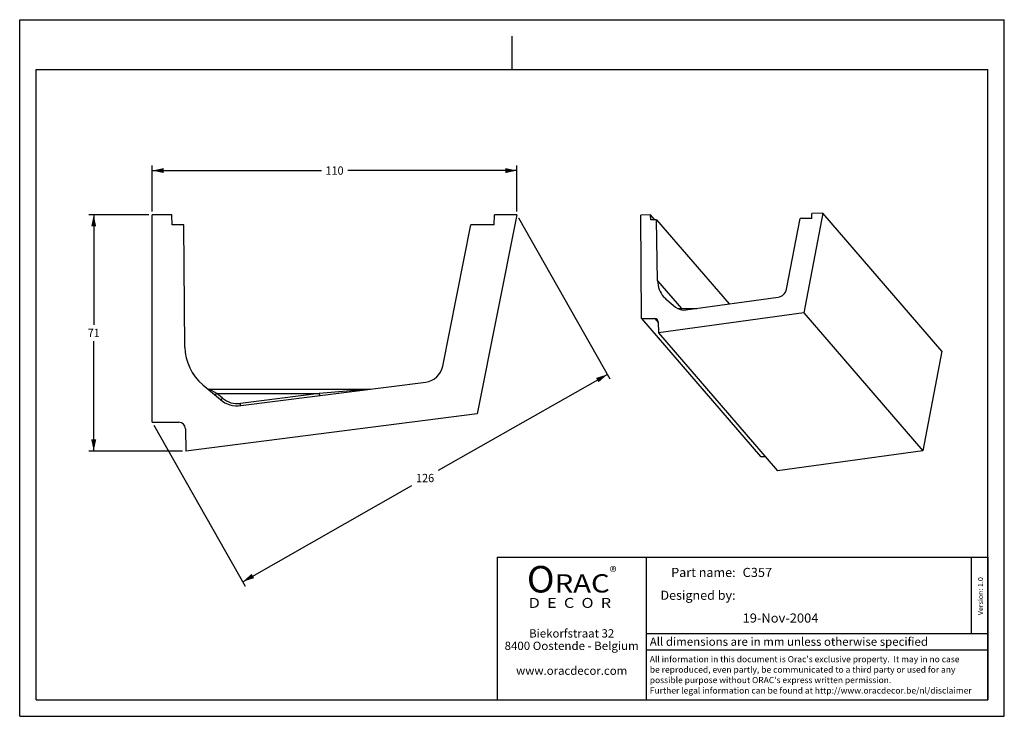
# Model space of a CAD drawing. Units: millimetres. Extents: x 0 to 297, y 0 to 210.
import ezdxf
from ezdxf.enums import TextEntityAlignment as Align

# ---------------------------------------------------------------- set-up
doc = ezdxf.new("R2010")
doc.units = ezdxf.units.MM
doc.header["$LTSCALE"] = 16.335
doc.layers.get('0').update_dxf_attribs({"linetype": 'CONTINUOUS'})
doc.layers.add('DTM_AXIS', color=7, linetype='CONTINUOUS')
doc.styles.get("Standard").update_dxf_attribs({"font": 'cgtime.ttf'})
doc.styles.add('TEXTSTYLE_2', font='trium.ttf')
doc.styles.add('TEXTSTYLE_3', font='calibri.ttf')
doc.dimstyles.new('DIMSTYLE_1', dxfattribs={"dimtxt": 2.5, "dimasz": 3.5, "dimexe": 1.5, "dimexo": 1, "dimgap": 1.25, "dimtad": 0, "dimtih": 1, "dimtoh": 1, "dimdec": 0, "dimtxsty": 'Standard', "dimblk": '_FILLED', "dimblk1": '_FILLED', "dimblk2": '_FILLED', "dimcen": 0.09, "dimadec": 0, "dimazin": 0, "dimtfac": 1, "dimtdec": 0, "dimtofl": 0, "dimtmove": 0, "dimatfit": 3, "dimldrblk": '_FILLED', "dimfxl": 1, "dimtolj": 1, "dimarcsym": 0})
doc.dimstyles.new('DIMSTYLE_2', dxfattribs={"dimtxt": 2.5, "dimasz": 3.5, "dimexe": 1.5, "dimexo": 1, "dimgap": 1.25, "dimtad": 0, "dimtih": 1, "dimtoh": 1, "dimdec": 3, "dimtxsty": 'Standard', "dimblk": '_FILLED', "dimblk1": '_FILLED', "dimblk2": '_FILLED', "dimcen": 0.09, "dimadec": 0, "dimazin": 0, "dimtfac": 1, "dimtdec": 3, "dimtofl": 0, "dimtmove": 0, "dimatfit": 3, "dimldrblk": '_FILLED', "dimfxl": 1, "dimtolj": 1, "dimarcsym": 0})

# ---------------------------------------------------------------- blocks, each defined once
blk = doc.blocks.new('_FILLED')
at = {"color": 0, "linetype": 'ByBlock'}
blk.add_solid([(0, 0), (-1, 0.214), (-1, -0.214)], dxfattribs=at)
blk = doc.blocks.new('*D1')
at = {"color": 2, "linetype": 'Continuous'}
for p, q in [((38.97, 151.16), (20.83, 151.16)), ((22.33, 151.16), (22.33, 118.06)), ((22.33, 79.96), (22.33, 113.06)), ((49.12, 79.96), (20.83, 79.96))]:
    blk.add_line(p, q, dxfattribs=at)
at = {"color": 2, "linetype": 'Continuous', "xscale": 3.5, "yscale": 3.5, "zscale": 3.5}
for p, rotation in [((22.33, 151.16), 90), ((22.33, 79.96), 270)]:
    blk.add_blockref('_FILLED', p, dxfattribs=dict(at, rotation=rotation))
at = {"color": 2, "linetype": 'Continuous'}
blk.add_text('71', height=2.5, dxfattribs=at).set_placement((20.51, 114.31), (24.15, 114.31), align=Align.FIT)
blk = doc.blocks.new('*D2')
at = {"color": 2, "linetype": 'Continuous'}
for p, q in [((39.97, 152.16), (39.97, 166.02)), ((39.97, 164.52), (90.99, 164.52)), ((149.97, 164.52), (98.95, 164.52)), ((149.97, 152.16), (149.97, 166.02))]:
    blk.add_line(p, q, dxfattribs=at)
at = {"color": 2, "linetype": 'Continuous', "xscale": 3.5, "yscale": 3.5, "zscale": 3.5, "rotation": 180}
blk.add_blockref('_FILLED', (39.97, 164.52), dxfattribs=at)
at = {"color": 2, "linetype": 'Continuous', "xscale": 3.5, "yscale": 3.5, "zscale": 3.5}
blk.add_blockref('_FILLED', (149.97, 164.52), dxfattribs=at)
at = {"color": 2, "linetype": 'Continuous'}
blk.add_text('110', height=2.5, dxfattribs=at).set_placement((92.24, 163.27), (97.7, 163.27), align=Align.FIT)
blk = doc.blocks.new('*D3')
at = {"color": 2, "linetype": 'Continuous'}
for p, q in [((150.46, 150.29), (178.03, 101.77)), ((177.29, 103.08), (126.27, 74.09)), ((40.46, 87.79), (68.03, 39.27)), ((67.29, 40.58), (118.31, 69.57))]:
    blk.add_line(p, q, dxfattribs=at)
at = {"color": 2, "linetype": 'Continuous', "xscale": 3.5, "yscale": 3.5, "zscale": 3.5}
for p, rotation in [((177.29, 103.08), 29.60445074599999), ((67.29, 40.58), 209.604450746)]:
    blk.add_blockref('_FILLED', p, dxfattribs=dict(at, rotation=rotation))
at = {"color": 2, "linetype": 'Continuous'}
blk.add_text('126', height=2.5, dxfattribs=at).set_placement((119.56, 70.58), (125.02, 70.58), align=Align.FIT)
blk = doc.blocks.new('*T4')
at = {"color": 7, "linetype": 'Continuous'}
for p, q in [((0, 0), (148, 0)), ((0, 0), (0, -43)), ((45, 0), (45, -43)), ((143, 0), (143, -23)), ((148, 0), (148, -43)), ((45, -23), (148, -23)), ((45, -28), (148, -28)), ((0, -43), (148, -43))]:
    blk.add_line(p, q, dxfattribs=at)
for s, height, p, p2 in [('O', 8, (8.97, -10.68), (17.37, -10.68)), ('RAC', 5.5, (17.37, -10.68), (33.96, -10.68))]:
    blk.add_text(s, height=height, dxfattribs=at).set_placement(p, p2, align=Align.FIT)
at = {"color": 7, "linetype": 'Continuous', "style": 'TEXTSTYLE_2'}
for s, p, p2 in [('®', (33.96, -5.92), (36.03, -5.92)), ('D  E  C  O  R', (9.53, -15.32), (34.39, -15.32))]:
    blk.add_text(s, height=3, dxfattribs=at).set_placement(p, p2, align=Align.FIT)
at = {"color": 7, "linetype": 'Continuous', "style": 'TEXTSTYLE_3'}
for s, height, width, p, p2 in [('Part name:', 2.75, 1.001579, (52.53, -6), (71.94, -6)), ('Designed by:', 2.75, 1.001154, (49.28, -12.88), (71.94, -12.88)), ('Biekorfstraat 32', 2.5, 1.001053, (9.66, -24.25), (35.34, -24.25)), ('8400 Oostende - Belgium', 2.5, 1.001011, (2.26, -28), (42.74, -28)), ('All dimensions are in mm unless otherwise specified   ', 2.5, 1.001307, (46.06, -26.75), (132.3, -26.75)), ("All information in this document is Orac's exclusive property.  It may in no case ", 1.85, 1.001323, (46.06, -31.71), (140.05, -31.71)), ('www.oracdecor.com', 2.5, 1.001484, (5.74, -35.5), (39.26, -35.5)), ('be reproduced, even partly, be communicated to a third party or used for any ', 1.85, 1.001508, (46.06, -34.85), (138.83, -34.85)), ("possible purpose without ORAC's express written permission. ", 1.85, 1.001252, (46.06, -38), (119.45, -38)), ('Further legal information can be found at http://www.oracdecor.be/nl/disclaimer ', 1.85, 1.001231, (46.06, -41.14), (143.73, -41.14))]:
    blk.add_text(s, height=height, dxfattribs=dict(at, width=width)).set_placement(p, p2, align=Align.FIT)
at = {"color": 2, "linetype": 'Continuous', "style": 'TEXTSTYLE_3'}
for s, width, p, p2 in [('C357', 0.999972, (74.06, -6), (82.96, -6)), ('19-Nov-2004', 1.000061, (74.06, -19.75), (96.93, -19.75))]:
    blk.add_text(s, height=2.75, dxfattribs=dict(at, width=width)).set_placement(p, p2, align=Align.FIT)
for s, width, p, p2 in [('1.0', 1.000593, (146.56, -9.03), (146.56, -6.04)), ('Version: ', 1.001115, (146.56, -17.5), (146.56, -9.03))]:
    blk.add_text(s, height=1.5, rotation=90, dxfattribs=dict(at, width=width)).set_placement(p, p2, align=Align.FIT)

msp = doc.modelspace()

# ---------------------------------------------------------------- linework, layer by layer
at = {"color": 5, "linetype": 'Continuous'}
for p, q in [((0, 0), (0, 210)), ((0, 210), (297, 210)), ((297, 0), (297, 210)), ((0, 0), (297, 0))]:
    msp.add_line(p, q, dxfattribs=at)
at = {"color": 4, "linetype": 'Continuous'}
msp.add_line((148.5, 195), (148.5, 205), dxfattribs=at)
at = {"color": 7, "linetype": 'Continuous'}
for p, q in [((5, 5), (5, 195)), ((5, 195), (292, 195)), ((292, 5), (292, 195)), ((242.2888, 151.6353), (236.5385, 121.6046)), ((238.9043, 150.1038), (238.9313, 151.6028)), ((242.2888, 151.6353), (238.9313, 151.6028)), ((278.1478, 110.0597), (242.2888, 151.6353)), ((39.9685, 88.6636), (39.9685, 151.1636)), ((45.8899, 151.1636), (39.9685, 151.1636)), ((45.9685, 148.1636), (45.8899, 151.1636)), ((149.9685, 151.1636), (137.9685, 91.1636)), ((143.1705, 148.1636), (143.249, 151.1636)), ((149.9685, 151.1636), (143.249, 151.1636)), ((190.2847, 151.1315), (187.326, 151.1029)), ((187.5819, 119.8813), (187.326, 151.1029)), ((190.3362, 149.6333), (190.2847, 151.1315)), ((191.5667, 149.6452), (190.2847, 151.1315)), ((192.119, 149.6505), (190.3362, 149.6333)), ((192.4307, 131.2409), (192.119, 149.6505)), ((192.119, 149.6505), (213.9804, 124.304)), ((231.2935, 128.7431), (235.377, 150.0696)), ((238.9043, 150.1038), (235.377, 150.0696)), ((49.5365, 148.1636), (45.9685, 148.1636)), ((49.8581, 111.3076), (49.5365, 148.1636)), ((127.5892, 105.5544), (136.111, 148.1636)), ((143.1705, 148.1636), (136.111, 148.1636)), ((192.4307, 131.2409), (199.6062, 122.9214)), ((195.1542, 125.5921), (197.8366, 123.3831)), ((200.9191, 122.51), (228.7526, 126.333)), ((187.5819, 119.8813), (191.5965, 119.9202)), ((187.5819, 119.8813), (223.441, 78.3057)), ((191.5965, 119.9202), (192.6089, 118.7464)), ((192.6038, 118.9483), (192.6901, 115.5819)), ((236.5385, 121.6046), (192.6901, 115.5819)), ((236.5385, 121.6046), (272.3976, 80.0289)), ((192.6901, 115.5819), (228.5491, 74.0062)), ((278.1478, 110.0597), (272.3976, 80.0289)), ((55.2158, 99.9478), (60.5475, 95.474)), ((66.702, 93.6667), (122.4649, 100.7793)), ((137.9685, 91.1636), (50.1204, 79.9585)), ((39.9685, 88.6636), (48.0031, 88.6636)), ((50.0028, 86.6985), (50.1204, 79.9585)), ((223.441, 78.3057), (224.8293, 78.3191)), ((272.3976, 80.0289), (228.5491, 74.0062)), ((5, 5), (292, 5))]:
    msp.add_line(p, q, dxfattribs=at)
for centre, radius, start, end in [((199.9115, 131.3665), 7.4818, 180.96166, 220.772638), ((228.3435, 129.3086), 3.0037, 277.827088, 349.148051), ((199.9172, 131.3739), 7.491, 220.786936, 230.518253), ((200.3747, 126.4664), 3.9936, 230.539464, 277.835575), ((191.6065, 118.9228), 0.9976, 1.462753, 90.568815), ((64.8576, 111.4385), 15, 180.5, 230), ((121.7057, 106.7311), 6, 277.268885, 348.690068), ((65.6898, 101.6024), 8, 230, 277.268885), ((48.0031, 86.6636), 2, 1, 90)]:
    msp.add_arc(centre, radius, start, end, dxfattribs=at)
at = {"layer": 'DTM_AXIS', "color": 7, "linetype": 'Continuous'}
for p, q in [((198.5554, 122.9113), (204.2417, 122.9663)), ((57.1102, 98.6636), (105.8145, 98.6636)), ((59.4627, 97.3477), (57.1102, 98.6636)), ((105.8145, 98.6636), (90.3388, 97.3477)), ((61.1902, 95.898), (59.4627, 97.3477)), ((59.4627, 97.3477), (90.3388, 97.3477)), ((90.3388, 97.3477), (66.5754, 94.3166))]:
    msp.add_line(p, q, dxfattribs=at)
for centre, radius, start, end in [((57.1102, 99.6636), 1, 230, 270), ((65.6898, 101.2604), 7, 230.000001, 277.268884)]:
    msp.add_arc(centre, radius, start, end, dxfattribs=at)
for points, knots in [([(59.4627, 97.3477), (59.3944, 97.2758), (59.2927, 97.1761), (59.1546, 97.0606), (59.0646, 96.9945), (58.9835, 96.9462), (58.9083, 96.9121), (58.8429, 96.9043), (58.8199, 96.9236)], [0, 0, 0, 0, 0.37327705, 0.53598748, 0.67750861, 0.79496183, 0.88679876, 1, 1, 1, 1]), ([(60.5475, 95.474), (60.5705, 95.4547), (60.6359, 95.4625), (60.7111, 95.4966), (60.7921, 95.5449), (60.8821, 95.611), (61.0203, 95.7264), (61.122, 95.8262), (61.1902, 95.898)], [0, 0, 0, 0, 0.11320125, 0.20503817, 0.32249138, 0.46401252, 0.62672295, 1, 1, 1, 1]), ([(90.3388, 97.3477), (90.3455, 97.3016), (90.3586, 97.2133), (90.3784, 97.0875), (90.3972, 96.9758), (90.4146, 96.8808), (90.4301, 96.8047), (90.4422, 96.7538), (90.4508, 96.7242), (90.4562, 96.7099), (90.4599, 96.7016), (90.4638, 96.6975), (90.4654, 96.6977)], [0, 0, 0, 0, 0.20988068, 0.40295665, 0.57473181, 0.72121666, 0.83903118, 0.92551125, 0.95641038, 0.97891485, 0.99311439, 1, 1, 1, 1]), ([(66.702, 93.6667), (66.7005, 93.6665), (66.6965, 93.6705), (66.6928, 93.6788), (66.6874, 93.6932), (66.6788, 93.7228), (66.6668, 93.7736), (66.6513, 93.8497), (66.6338, 93.9448), (66.615, 94.0565), (66.5952, 94.1823), (66.5821, 94.2706), (66.5754, 94.3166)], [0, 0, 0, 0, 0.0068856, 0.02108515, 0.04358963, 0.07448875, 0.16096883, 0.27878333, 0.4252682, 0.59704335, 0.79011932, 1, 1, 1, 1])]:
    msp.add_open_spline(points, degree=3, knots=knots, dxfattribs=at)

# ---------------------------------------------------------------- block references
msp.add_blockref('*T4', (144, 48))

# ---------------------------------------------------------------- dimensions: what is measured, and where the dimension line sits
at = {"color": 2, "linetype": 'Continuous'}
dim = msp.add_linear_dim(base=(149.9685, 164.5227), p1=(39.9685, 151.1636), p2=(149.9685, 151.1636), dimstyle='DIMSTYLE_2', dxfattribs=at)
dim.commit()
dim.dimension.update_dxf_attribs({"geometry": '*D2', "text_midpoint": (94.9685, 164.5227), "dimtype": 160})
for base, p1, p2, angle, picture, middle in [((22.3277, 79.9585), (39.9685, 151.1636), (50.1204, 79.9585), 270, '*D1', (22.3277, 115.5611)), ((67.2892, 40.5791), (149.9685, 151.1636), (39.9685, 88.6636), 209.604451, '*D3', (122.2892, 71.8291))]:
    dim = msp.add_linear_dim(base=base, p1=p1, p2=p2, angle=angle, dimstyle='DIMSTYLE_1', dxfattribs=at)
    dim.commit()
    dim.dimension.update_dxf_attribs({"geometry": picture, "text_midpoint": middle, "dimtype": 160})

doc.saveas('drawing.dxf')
